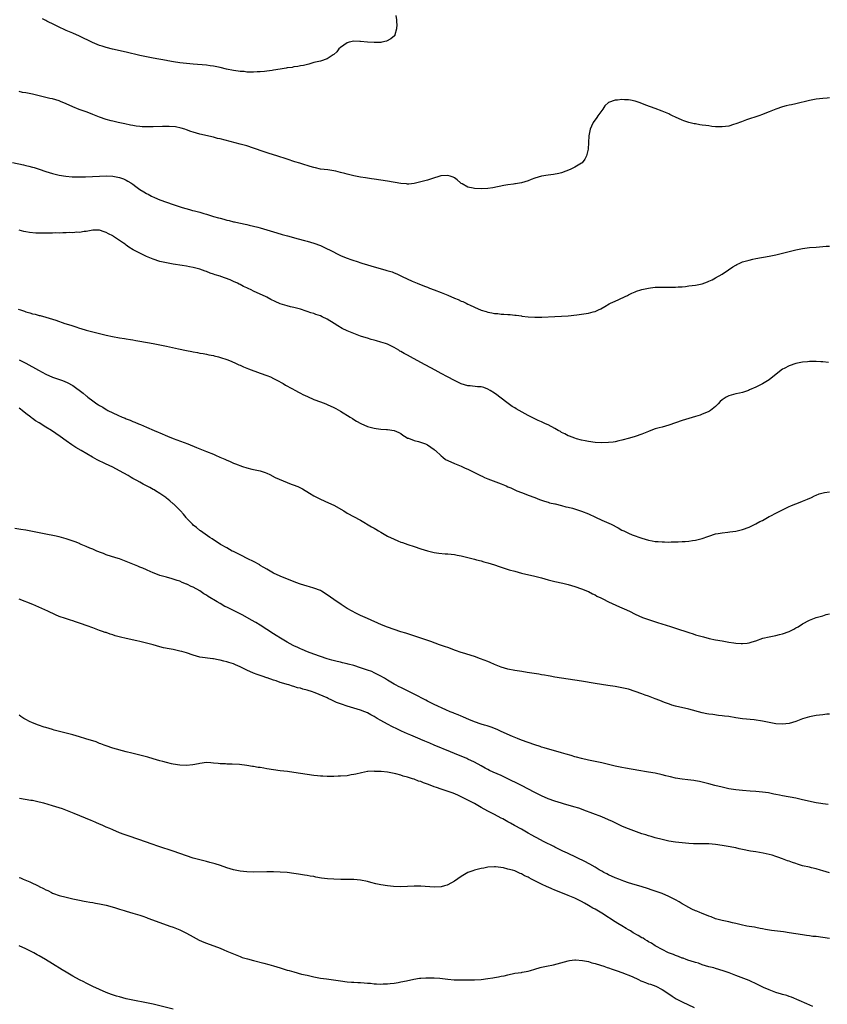
# Model space of a CAD drawing. Units: inches. Extents: x 2553000 to 2556000, y 1509000 to 1512000.
# Drawn here: x 2553251 to 2553492, y 1509306 to 1509600 of the extents above; entities that cross this region are included whole.
import ezdxf

# ---------------------------------------------------------------- set-up
doc = ezdxf.new("R2010")
doc.units = ezdxf.units.IN
doc.header["$MEASUREMENT"] = 0
doc.layers.add('LD25531509_10ft', color=141, linetype='Continuous')

msp = doc.modelspace()

# ---------------------------------------------------------------- linework, layer by layer
at = {"layer": 'LD25531509_10ft'}
for points, elevation in [([(2553363.52, 1509601), (2553363.68, 1509599.68), (2553363.74, 1509599), (2553363.77, 1509598.23), (2553363.75, 1509597), (2553363.2, 1509595.2), (2553363.16, 1509595), (2553363.09, 1509594.91), (2553362.04, 1509593.96), (2553360.73, 1509593.27), (2553359.35, 1509593), (2553359, 1509592.95), (2553357, 1509592.91), (2553355, 1509593), (2553353, 1509593.22), (2553352.78, 1509593.22), (2553351, 1509593.31), (2553349.53, 1509593), (2553349, 1509592.85), (2553347, 1509591.42), (2553346.52, 1509591), (2553345.84, 1509590.16), (2553345, 1509589.33), (2553344.81, 1509589.19), (2553343, 1509588), (2553341, 1509587.37), (2553339, 1509586.88), (2553337.54, 1509586.46), (2553335.95, 1509586.05), (2553335, 1509585.89), (2553334.27, 1509585.73), (2553333, 1509585.59), (2553332.52, 1509585.48), (2553331, 1509585.29), (2553330.77, 1509585.23), (2553328.95, 1509584.95), (2553327, 1509584.6), (2553326.55, 1509584.55), (2553325, 1509584.31), (2553324.26, 1509584.26), (2553323, 1509584.1), (2553322.1, 1509584.1), (2553321, 1509584.02), (2553320.08, 1509584.08), (2553319, 1509584.08), (2553318.19, 1509584.19), (2553317, 1509584.26), (2553316.38, 1509584.38), (2553315, 1509584.54), (2553312.96, 1509584.96), (2553311, 1509585.44), (2553309, 1509585.85), (2553308.02, 1509585.98), (2553307, 1509586.1), (2553303, 1509586.43), (2553301, 1509586.62), (2553299, 1509586.86), (2553297.13, 1509587.13), (2553295.41, 1509587.41), (2553295, 1509587.49), (2553291, 1509588.19), (2553289, 1509588.58), (2553287, 1509589.01), (2553283, 1509589.98), (2553278.92, 1509590.92), (2553277, 1509591.41), (2553275.78, 1509591.78), (2553275, 1509592.05), (2553274.31, 1509592.31), (2553272.9, 1509592.9), (2553269, 1509594.76), (2553267, 1509595.65), (2553266.05, 1509596.05), (2553265, 1509596.53), (2553264.67, 1509596.67), (2553263, 1509597.48), (2553261.95, 1509597.95), (2553261, 1509598.48), (2553259.9, 1509599), (2553259.3, 1509599.3), (2553259, 1509599.49), (2553257.98, 1509599.98)], 9470), ([(2553493, 1509576.36), (2553492.32, 1509576.32), (2553491, 1509576.21), (2553489, 1509575.93), (2553487, 1509575.53), (2553483, 1509574.56), (2553481.69, 1509574.31), (2553481, 1509574.14), (2553480.04, 1509573.96), (2553479, 1509573.7), (2553477, 1509573.03), (2553475, 1509572.18), (2553473.68, 1509571.68), (2553473, 1509571.39), (2553471.95, 1509571), (2553468.24, 1509569.76), (2553466.76, 1509569.24), (2553465, 1509568.57), (2553464.36, 1509568.36), (2553463, 1509567.94), (2553461, 1509567.67), (2553459, 1509567.75), (2553457.85, 1509567.85), (2553457, 1509567.99), (2553456.07, 1509568.07), (2553455, 1509568.25), (2553454.33, 1509568.33), (2553453, 1509568.56), (2553452.64, 1509568.64), (2553451, 1509569.01), (2553449.51, 1509569.51), (2553449, 1509569.72), (2553447, 1509570.6), (2553446.1, 1509571), (2553445.38, 1509571.38), (2553445, 1509571.55), (2553444, 1509572), (2553443, 1509572.41), (2553441, 1509573.17), (2553438.2, 1509574.2), (2553437, 1509574.7), (2553436.16, 1509575), (2553435.28, 1509575.28), (2553435, 1509575.4), (2553433.63, 1509575.63), (2553433, 1509575.81), (2553431.83, 1509575.82), (2553431, 1509575.87), (2553429.72, 1509575.72), (2553429, 1509575.68), (2553427, 1509575.01), (2553425.97, 1509574.03), (2553425.34, 1509573), (2553425, 1509572.63), (2553423.86, 1509571), (2553423.53, 1509570.47), (2553423, 1509569.8), (2553422.68, 1509569.31), (2553422.45, 1509569), (2553421.93, 1509567.93), (2553421.52, 1509567), (2553421.13, 1509565), (2553420.91, 1509561), (2553420.45, 1509559), (2553419.93, 1509558.07), (2553419.16, 1509557), (2553419, 1509556.87), (2553417, 1509555.7), (2553415.54, 1509555), (2553413, 1509554.02), (2553412.23, 1509553.77), (2553410.56, 1509553.44), (2553409, 1509553.31), (2553407, 1509552.99), (2553405, 1509552.38), (2553403.96, 1509551.96), (2553403, 1509551.62), (2553401, 1509551.01), (2553399.27, 1509550.73), (2553399, 1509550.66), (2553398.6, 1509550.6), (2553397, 1509550.4), (2553395.78, 1509550.22), (2553392.47, 1509549.53), (2553391, 1509549.29), (2553389, 1509549.18), (2553387, 1509549.28), (2553386.64, 1509549.36), (2553385, 1509549.67), (2553383.36, 1509550.64), (2553383, 1509550.83), (2553382.91, 1509550.91), (2553382.83, 1509551), (2553381.83, 1509551.83), (2553381, 1509552.43), (2553380.63, 1509552.63), (2553379.69, 1509553), (2553379, 1509553.21), (2553376.94, 1509553.06), (2553374.17, 1509552.17), (2553373, 1509551.81), (2553371, 1509551.25), (2553369, 1509550.77), (2553367.41, 1509550.59), (2553367, 1509550.61), (2553366.67, 1509550.67), (2553365, 1509550.77), (2553361, 1509551.45), (2553357, 1509552.07), (2553356.21, 1509552.21), (2553355, 1509552.37), (2553354.47, 1509552.47), (2553353, 1509552.68), (2553351, 1509553.07), (2553349, 1509553.55), (2553348.23, 1509553.77), (2553347, 1509554.06), (2553345.56, 1509554.44), (2553343.17, 1509554.83), (2553341, 1509555.11), (2553339.47, 1509555.47), (2553339, 1509555.53), (2553337.91, 1509555.91), (2553337, 1509556.13), (2553336.35, 1509556.35), (2553334.81, 1509556.81), (2553333.3, 1509557.3), (2553331, 1509558.02), (2553327.99, 1509559), (2553325.72, 1509559.72), (2553324.22, 1509560.22), (2553321, 1509561.35), (2553319, 1509561.99), (2553317, 1509562.55), (2553311, 1509564.11), (2553310.27, 1509564.27), (2553309, 1509564.59), (2553305, 1509565.5), (2553303, 1509566.07), (2553302.3, 1509566.3), (2553301, 1509566.81), (2553300.48, 1509567), (2553299.35, 1509567.35), (2553297.68, 1509567.68), (2553295.83, 1509567.83), (2553293.84, 1509567.84), (2553291, 1509567.74), (2553289, 1509567.71), (2553287.76, 1509567.76), (2553287, 1509567.81), (2553285.93, 1509567.93), (2553285, 1509568.08), (2553284.22, 1509568.22), (2553282.56, 1509568.56), (2553280.6, 1509569), (2553279, 1509569.38), (2553278.47, 1509569.53), (2553277, 1509569.92), (2553275, 1509570.6), (2553273, 1509571.38), (2553271.85, 1509571.85), (2553271, 1509572.16), (2553270.4, 1509572.4), (2553268.91, 1509572.91), (2553267, 1509573.66), (2553265, 1509574.57), (2553263.31, 1509575.31), (2553263, 1509575.43), (2553261, 1509576.05), (2553260.19, 1509576.19), (2553259, 1509576.48), (2553258.54, 1509576.54), (2553255, 1509577.43), (2553253, 1509577.85), (2553251.99, 1509578.01), (2553251, 1509578.22)], 9480), ([(2553249, 1509557.08), (2553252.34, 1509556.34), (2553253, 1509556.2), (2553253.94, 1509555.94), (2553255, 1509555.7), (2553255.52, 1509555.52), (2553257, 1509555.09), (2553259, 1509554.41), (2553261, 1509553.81), (2553263, 1509553.31), (2553264.96, 1509552.96), (2553266.81, 1509552.81), (2553268.78, 1509552.78), (2553269, 1509552.8), (2553270.81, 1509552.81), (2553272.89, 1509552.89), (2553274.98, 1509553.02), (2553277, 1509553.09), (2553279, 1509552.97), (2553281, 1509552.56), (2553282.14, 1509552.14), (2553283, 1509551.78), (2553283.51, 1509551.51), (2553284.34, 1509551), (2553285, 1509550.54), (2553285.89, 1509549.89), (2553287, 1509549.02), (2553288.27, 1509548.27), (2553289, 1509547.78), (2553289.55, 1509547.55), (2553290.56, 1509547), (2553291.42, 1509546.58), (2553293, 1509545.92), (2553295, 1509545.16), (2553297, 1509544.48), (2553299.64, 1509543.64), (2553301.85, 1509543), (2553302.76, 1509542.76), (2553303.36, 1509542.64), (2553305, 1509542.22), (2553306.13, 1509541.87), (2553307, 1509541.62), (2553309, 1509540.94), (2553310.56, 1509540.56), (2553311, 1509540.39), (2553312.16, 1509540.16), (2553313, 1509539.88), (2553313.75, 1509539.75), (2553315, 1509539.38), (2553315.32, 1509539.32), (2553316.63, 1509539), (2553319, 1509538.53), (2553319.65, 1509538.35), (2553321, 1509538.07), (2553322.28, 1509537.72), (2553323, 1509537.56), (2553324.97, 1509536.97), (2553328.01, 1509536.01), (2553329.55, 1509535.55), (2553331.12, 1509535.12), (2553334.3, 1509534.3), (2553336.24, 1509533.76), (2553337, 1509533.56), (2553338.97, 1509532.97), (2553341, 1509532.22), (2553341.84, 1509531.84), (2553343, 1509531.31), (2553343.65, 1509531), (2553347, 1509529.31), (2553348.63, 1509528.63), (2553349, 1509528.45), (2553350.11, 1509528.11), (2553351, 1509527.77), (2553351.61, 1509527.61), (2553353.39, 1509527), (2553355, 1509526.49), (2553357, 1509525.88), (2553360.2, 1509525), (2553360.84, 1509524.84), (2553362.36, 1509524.36), (2553363, 1509524.11), (2553363.78, 1509523.78), (2553365.41, 1509523), (2553368.35, 1509521.65), (2553369.84, 1509521), (2553372.09, 1509520.09), (2553373, 1509519.77), (2553373.54, 1509519.54), (2553375, 1509519.03), (2553377, 1509518.24), (2553379, 1509517.42), (2553381, 1509516.56), (2553382.1, 1509516.1), (2553383, 1509515.68), (2553383.51, 1509515.51), (2553384.46, 1509515), (2553385, 1509514.76), (2553385.5, 1509514.5), (2553387, 1509513.84), (2553389, 1509512.92), (2553390.53, 1509512.53), (2553391, 1509512.32), (2553392.18, 1509512.18), (2553393, 1509511.92), (2553393.94, 1509511.94), (2553395, 1509511.71), (2553395.77, 1509511.77), (2553397, 1509511.62), (2553397.63, 1509511.63), (2553399, 1509511.49), (2553399.41, 1509511.41), (2553401, 1509511.23), (2553401.18, 1509511.18), (2553403, 1509510.98), (2553405, 1509510.84), (2553407.15, 1509510.85), (2553411, 1509511.05), (2553413, 1509511.11), (2553415, 1509511.26), (2553417.6, 1509511.6), (2553421, 1509512.08), (2553422.46, 1509512.46), (2553423, 1509512.58), (2553424.05, 1509513), (2553424.68, 1509513.32), (2553425.92, 1509514.08), (2553427.19, 1509514.81), (2553427.64, 1509515), (2553429, 1509515.66), (2553430.15, 1509516.15), (2553432, 1509517), (2553432.67, 1509517.33), (2553433, 1509517.48), (2553434, 1509518), (2553435, 1509518.41), (2553435.41, 1509518.59), (2553436.64, 1509519), (2553437, 1509519.11), (2553439, 1509519.53), (2553439.59, 1509519.59), (2553441, 1509519.77), (2553443, 1509519.83), (2553445, 1509519.8), (2553447, 1509519.83), (2553447.87, 1509519.87), (2553449, 1509519.96), (2553450.06, 1509520.06), (2553451, 1509520.17), (2553453, 1509520.44), (2553455, 1509520.86), (2553456.6, 1509521.4), (2553457, 1509521.58), (2553457.96, 1509522.04), (2553459, 1509522.59), (2553461, 1509523.75), (2553462.88, 1509525), (2553464.11, 1509525.89), (2553465, 1509526.43), (2553465.37, 1509526.63), (2553466.23, 1509527), (2553467, 1509527.36), (2553467.48, 1509527.48), (2553469, 1509527.93), (2553470.15, 1509528.15), (2553471, 1509528.34), (2553475, 1509529.09), (2553477, 1509529.5), (2553479, 1509529.94), (2553481, 1509530.45), (2553483.01, 1509530.99), (2553485, 1509531.38), (2553487, 1509531.63), (2553489, 1509531.79), (2553491, 1509531.93), (2553492.03, 1509532.03), (2553493, 1509532.08)], 9490), ([(2553492.73, 1509497.27), (2553491, 1509497.53), (2553490.45, 1509497.55), (2553489, 1509497.65), (2553488.38, 1509497.62), (2553487, 1509497.62), (2553486.46, 1509497.54), (2553485, 1509497.42), (2553483, 1509497), (2553481, 1509496.31), (2553479.53, 1509495.53), (2553479, 1509495.28), (2553478.58, 1509495), (2553477, 1509493.73), (2553476.05, 1509493), (2553475, 1509492.11), (2553473, 1509490.92), (2553471, 1509489.98), (2553469.11, 1509489.11), (2553468.84, 1509489), (2553467, 1509488.34), (2553466.19, 1509488.19), (2553465, 1509487.91), (2553463, 1509487.39), (2553462.21, 1509487), (2553461, 1509486.17), (2553460.37, 1509485.63), (2553459.79, 1509485), (2553459, 1509484.2), (2553457.48, 1509483), (2553457.19, 1509482.81), (2553457, 1509482.72), (2553455.83, 1509482.17), (2553455, 1509481.84), (2553454.38, 1509481.62), (2553453, 1509481.18), (2553451, 1509480.61), (2553449, 1509479.97), (2553447, 1509479.27), (2553445, 1509478.62), (2553443, 1509478.05), (2553442.16, 1509477.84), (2553441, 1509477.46), (2553440.64, 1509477.36), (2553439, 1509476.75), (2553437, 1509475.96), (2553435, 1509475.24), (2553433.29, 1509474.71), (2553431, 1509474.11), (2553430.11, 1509473.89), (2553429, 1509473.66), (2553428.44, 1509473.56), (2553427, 1509473.38), (2553425, 1509473.33), (2553423, 1509473.47), (2553421, 1509473.75), (2553420.09, 1509473.91), (2553419, 1509474.14), (2553417.45, 1509474.55), (2553417, 1509474.7), (2553415.35, 1509475.35), (2553415, 1509475.46), (2553414, 1509476), (2553413, 1509476.44), (2553412.66, 1509476.66), (2553412, 1509477), (2553411, 1509477.57), (2553409, 1509478.67), (2553408.24, 1509479), (2553407, 1509479.59), (2553406.01, 1509480.01), (2553405, 1509480.47), (2553403, 1509481.47), (2553400.33, 1509483), (2553399.45, 1509483.45), (2553399, 1509483.74), (2553398.2, 1509484.2), (2553397.05, 1509485.05), (2553394.61, 1509487), (2553393.64, 1509487.64), (2553393, 1509488.13), (2553391.68, 1509489), (2553391, 1509489.39), (2553389.81, 1509489.81), (2553389, 1509490.01), (2553387.93, 1509490.07), (2553385.7, 1509490.3), (2553385, 1509490.34), (2553383, 1509490.95), (2553381, 1509491.99), (2553378.98, 1509493), (2553377, 1509494.01), (2553375.24, 1509495), (2553371, 1509497.27), (2553367.9, 1509499), (2553367, 1509499.47), (2553365.98, 1509499.98), (2553365, 1509500.59), (2553364.74, 1509500.74), (2553364.37, 1509501), (2553363, 1509501.77), (2553361, 1509502.78), (2553360.39, 1509503), (2553359, 1509503.43), (2553357.74, 1509503.74), (2553357, 1509503.96), (2553356.17, 1509504.17), (2553355, 1509504.54), (2553354.64, 1509504.64), (2553353, 1509505.2), (2553351, 1509505.93), (2553349, 1509506.77), (2553347.49, 1509507.49), (2553346.22, 1509508.22), (2553345.06, 1509509), (2553343, 1509510.25), (2553341.51, 1509511), (2553341, 1509511.22), (2553339.65, 1509511.65), (2553339, 1509511.92), (2553338.15, 1509512.15), (2553337, 1509512.59), (2553336.68, 1509512.68), (2553335, 1509513.22), (2553333, 1509513.75), (2553332.02, 1509513.98), (2553331, 1509514.26), (2553329, 1509514.87), (2553327.5, 1509515.5), (2553326.16, 1509516.16), (2553325, 1509516.79), (2553324.58, 1509517), (2553323, 1509517.68), (2553321, 1509518.61), (2553320.32, 1509519), (2553319.41, 1509519.41), (2553319, 1509519.62), (2553318.03, 1509520.03), (2553317, 1509520.62), (2553316.72, 1509520.72), (2553316.21, 1509521), (2553315, 1509521.52), (2553314.03, 1509521.97), (2553311.26, 1509523), (2553311, 1509523.09), (2553309.5, 1509523.5), (2553309, 1509523.71), (2553308.03, 1509524.03), (2553307, 1509524.46), (2553306.6, 1509524.6), (2553305, 1509525.19), (2553303, 1509525.71), (2553301.9, 1509525.9), (2553301, 1509526.09), (2553299.69, 1509526.31), (2553297, 1509526.71), (2553295, 1509527.04), (2553293, 1509527.5), (2553291, 1509528.16), (2553289, 1509528.99), (2553287, 1509529.98), (2553285.02, 1509531.02), (2553283.75, 1509531.75), (2553283, 1509532.4), (2553282.62, 1509532.62), (2553282.19, 1509533), (2553281, 1509533.75), (2553279.21, 1509535), (2553279, 1509535.11), (2553277.71, 1509535.71), (2553277, 1509536.18), (2553276.36, 1509536.36), (2553275, 1509536.88), (2553273, 1509536.89), (2553271, 1509536.45), (2553270.42, 1509536.42), (2553269, 1509536.13), (2553268.22, 1509536.22), (2553267, 1509536.09), (2553266.17, 1509536.17), (2553265, 1509536.05), (2553264.08, 1509536.08), (2553263, 1509535.98), (2553262, 1509536), (2553261, 1509535.96), (2553259, 1509535.98), (2553257.94, 1509535.94), (2553257, 1509535.99), (2553255.97, 1509535.97), (2553254.13, 1509536.13), (2553253, 1509536.34), (2553252.45, 1509536.45), (2553251, 1509536.82)], 9500), ([(2553250.75, 1509513.25), (2553251.39, 1509513), (2553252.62, 1509512.62), (2553253, 1509512.45), (2553254.17, 1509512.17), (2553255, 1509511.9), (2553255.74, 1509511.74), (2553257, 1509511.4), (2553257.32, 1509511.32), (2553259, 1509510.85), (2553261, 1509510.24), (2553261.94, 1509509.94), (2553264.64, 1509509), (2553266.43, 1509508.43), (2553267, 1509508.22), (2553267.94, 1509507.94), (2553269, 1509507.54), (2553269.43, 1509507.43), (2553271, 1509506.94), (2553277, 1509505.52), (2553278.87, 1509505.13), (2553281, 1509504.73), (2553282.5, 1509504.5), (2553283, 1509504.39), (2553284.21, 1509504.21), (2553285, 1509504.05), (2553285.9, 1509503.9), (2553287, 1509503.68), (2553291, 1509503), (2553293, 1509502.62), (2553295, 1509502.21), (2553298.57, 1509501.43), (2553301, 1509500.91), (2553302.61, 1509500.61), (2553303, 1509500.51), (2553304.29, 1509500.29), (2553305, 1509500.13), (2553305.96, 1509499.96), (2553307, 1509499.77), (2553307.62, 1509499.62), (2553309, 1509499.38), (2553309.28, 1509499.28), (2553310.58, 1509499), (2553311.14, 1509498.86), (2553313, 1509498.21), (2553314.32, 1509497.68), (2553315.84, 1509497), (2553316.62, 1509496.62), (2553317, 1509496.49), (2553318.02, 1509496.02), (2553319, 1509495.67), (2553319.47, 1509495.47), (2553323, 1509494.12), (2553325, 1509493.42), (2553326.06, 1509493), (2553327, 1509492.56), (2553328, 1509492), (2553329.86, 1509491), (2553330.57, 1509490.57), (2553332.4, 1509489.6), (2553333.5, 1509489), (2553334.46, 1509488.46), (2553335, 1509488.2), (2553335.77, 1509487.77), (2553337.13, 1509487.13), (2553339, 1509486.28), (2553341, 1509485.54), (2553342.55, 1509485), (2553343, 1509484.82), (2553345, 1509483.89), (2553345.56, 1509483.56), (2553347, 1509482.77), (2553349.87, 1509481), (2553350.56, 1509480.56), (2553351, 1509480.31), (2553351.8, 1509479.8), (2553353.09, 1509479.09), (2553355, 1509478.22), (2553357, 1509477.68), (2553357.64, 1509477.64), (2553359, 1509477.43), (2553360.68, 1509477.32), (2553361, 1509477.34), (2553363, 1509477.05), (2553364.4, 1509476.4), (2553365, 1509476.07), (2553365.58, 1509475.58), (2553366.55, 1509475), (2553367, 1509474.76), (2553367.33, 1509474.67), (2553369, 1509473.97), (2553370.28, 1509473.72), (2553372.4, 1509473), (2553373, 1509472.74), (2553374, 1509472), (2553375, 1509471.32), (2553375.18, 1509471.18), (2553375.38, 1509471), (2553377, 1509469.4), (2553377.55, 1509469), (2553378.36, 1509468.36), (2553379, 1509468.02), (2553381, 1509467.13), (2553383, 1509466.36), (2553384.22, 1509465.78), (2553385, 1509465.43), (2553387, 1509464.44), (2553387.98, 1509463.98), (2553389, 1509463.48), (2553389.33, 1509463.33), (2553390.02, 1509463), (2553391, 1509462.58), (2553394.97, 1509461.03), (2553396.49, 1509460.49), (2553397, 1509460.21), (2553397.89, 1509459.89), (2553399, 1509459.29), (2553399.62, 1509459), (2553401, 1509458.45), (2553401.86, 1509458.14), (2553403, 1509457.69), (2553405, 1509456.96), (2553406.41, 1509456.41), (2553407, 1509456.22), (2553407.87, 1509455.87), (2553409, 1509455.59), (2553409.42, 1509455.42), (2553411, 1509455.11), (2553411.08, 1509455.08), (2553413, 1509454.64), (2553414.24, 1509454.24), (2553415, 1509454.11), (2553416.22, 1509453.78), (2553419, 1509452.91), (2553421, 1509452.14), (2553423.15, 1509451.15), (2553425, 1509450.21), (2553427.77, 1509449), (2553429.91, 1509447.91), (2553431, 1509447.28), (2553431.62, 1509447), (2553433, 1509446.32), (2553434.13, 1509445.87), (2553437, 1509444.85), (2553439, 1509444.25), (2553440.07, 1509444.07), (2553441, 1509443.89), (2553441.85, 1509443.85), (2553443, 1509443.73), (2553443.75, 1509443.75), (2553445, 1509443.7), (2553445.73, 1509443.73), (2553447, 1509443.73), (2553447.78, 1509443.78), (2553449, 1509443.81), (2553449.87, 1509443.87), (2553451, 1509443.93), (2553452.1, 1509444.1), (2553453, 1509444.21), (2553455, 1509444.75), (2553456.66, 1509445.34), (2553457, 1509445.49), (2553459, 1509446.13), (2553459.75, 1509446.25), (2553461, 1509446.48), (2553462.67, 1509446.67), (2553463.28, 1509446.72), (2553465, 1509446.97), (2553467, 1509447.45), (2553469, 1509448.18), (2553471, 1509449.1), (2553472.22, 1509449.78), (2553473, 1509450.16), (2553473.53, 1509450.47), (2553474.55, 1509451), (2553475, 1509451.27), (2553475.53, 1509451.54), (2553477, 1509452.35), (2553478.37, 1509453), (2553481, 1509454.33), (2553481.46, 1509454.54), (2553482.68, 1509455), (2553483, 1509455.15), (2553483.22, 1509455.22), (2553485, 1509455.89), (2553486.49, 1509456.48), (2553487.61, 1509457), (2553488.52, 1509457.48), (2553489, 1509457.65), (2553489.97, 1509458.04), (2553491.54, 1509458.46), (2553493, 1509458.72)], 9510), ([(2553251, 1509498.15), (2553253, 1509497.1), (2553256.75, 1509495), (2553259, 1509493.86), (2553260.97, 1509492.97), (2553262.42, 1509492.42), (2553263.93, 1509491.93), (2553265.37, 1509491.37), (2553267, 1509490.48), (2553270.16, 1509488.16), (2553271, 1509487.41), (2553271.25, 1509487.25), (2553271.53, 1509487), (2553273, 1509485.84), (2553274.18, 1509485), (2553274.68, 1509484.68), (2553275, 1509484.44), (2553275.96, 1509483.96), (2553277, 1509483.25), (2553277.18, 1509483.18), (2553277.5, 1509483), (2553280.43, 1509481.57), (2553281.75, 1509481), (2553282.67, 1509480.67), (2553283, 1509480.51), (2553284.11, 1509480.11), (2553285, 1509479.7), (2553285.51, 1509479.51), (2553286.66, 1509479), (2553286.91, 1509478.91), (2553287.24, 1509478.76), (2553289, 1509478.05), (2553291.29, 1509477), (2553292.51, 1509476.51), (2553293, 1509476.28), (2553295.32, 1509475.32), (2553297, 1509474.65), (2553301.36, 1509473), (2553303.96, 1509471.96), (2553305, 1509471.52), (2553307, 1509470.73), (2553309, 1509469.91), (2553309.65, 1509469.64), (2553310.98, 1509469), (2553312.4, 1509468.4), (2553313, 1509468.1), (2553313.8, 1509467.8), (2553315, 1509467.25), (2553315.62, 1509467), (2553317.75, 1509466.25), (2553319, 1509465.86), (2553320.5, 1509465.5), (2553322.98, 1509464.98), (2553324.51, 1509464.51), (2553325, 1509464.28), (2553325.88, 1509463.88), (2553327.51, 1509463), (2553332.25, 1509461), (2553332.8, 1509460.8), (2553334.23, 1509460.23), (2553335, 1509459.85), (2553335.59, 1509459.59), (2553337.69, 1509458.31), (2553339, 1509457.53), (2553340.02, 1509457), (2553341, 1509456.51), (2553343.43, 1509455.43), (2553345, 1509454.66), (2553347.95, 1509453), (2553349, 1509452.35), (2553353, 1509450.19), (2553356.27, 1509448.27), (2553357, 1509447.8), (2553357.51, 1509447.51), (2553358.33, 1509447), (2553359, 1509446.61), (2553361, 1509445.49), (2553363, 1509444.52), (2553364.08, 1509444.08), (2553365, 1509443.68), (2553365.51, 1509443.51), (2553367.06, 1509442.94), (2553369, 1509442.32), (2553371, 1509441.65), (2553373, 1509441.03), (2553375, 1509440.59), (2553376.39, 1509440.39), (2553378.19, 1509440.19), (2553379, 1509440.15), (2553380.02, 1509440.02), (2553381, 1509439.95), (2553381.79, 1509439.79), (2553383, 1509439.6), (2553383.46, 1509439.46), (2553385, 1509439.09), (2553387, 1509438.53), (2553387.6, 1509438.4), (2553389, 1509438.03), (2553389.8, 1509437.8), (2553391, 1509437.51), (2553393, 1509436.91), (2553394.38, 1509436.38), (2553395, 1509436.2), (2553395.88, 1509435.88), (2553397.4, 1509435.4), (2553399, 1509434.94), (2553401, 1509434.43), (2553405, 1509433.52), (2553407, 1509432.97), (2553409, 1509432.37), (2553411, 1509431.87), (2553413.36, 1509431.36), (2553414.98, 1509430.98), (2553417, 1509430.37), (2553419, 1509429.67), (2553420.7, 1509429), (2553421, 1509428.87), (2553422.22, 1509428.22), (2553423, 1509427.87), (2553423.55, 1509427.55), (2553424.73, 1509427), (2553425.28, 1509426.72), (2553427, 1509425.82), (2553430.32, 1509424.32), (2553431, 1509424.04), (2553431.7, 1509423.7), (2553433.25, 1509423), (2553435, 1509422.15), (2553437.19, 1509421.19), (2553439, 1509420.52), (2553440.12, 1509420.12), (2553441.63, 1509419.63), (2553445.52, 1509418.48), (2553447, 1509418.01), (2553451, 1509416.63), (2553452.26, 1509416.26), (2553453, 1509416.01), (2553453.82, 1509415.82), (2553455, 1509415.45), (2553455.38, 1509415.38), (2553457.08, 1509414.92), (2553459, 1509414.5), (2553461, 1509414.13), (2553461.98, 1509413.98), (2553463, 1509413.8), (2553464.42, 1509413.58), (2553465, 1509413.51), (2553466.6, 1509413.4), (2553467, 1509413.4), (2553468.47, 1509413.53), (2553469, 1509413.62), (2553469.91, 1509413.91), (2553471, 1509414.21), (2553473.07, 1509414.93), (2553475, 1509415.39), (2553477, 1509415.78), (2553478.08, 1509416.08), (2553479, 1509416.29), (2553481, 1509416.99), (2553482.37, 1509417.63), (2553483, 1509418.04), (2553483.63, 1509418.37), (2553485, 1509419.26), (2553487, 1509420.4), (2553489, 1509421.16), (2553491, 1509421.66), (2553492, 1509422), (2553493, 1509422.22)], 9520), ([(2553493, 1509392.32), (2553492.27, 1509392.27), (2553491, 1509392.1), (2553490.02, 1509392.02), (2553489, 1509391.88), (2553487, 1509391.5), (2553485, 1509390.86), (2553483, 1509390.09), (2553481, 1509389.49), (2553479, 1509389.25), (2553477, 1509389.39), (2553475, 1509389.75), (2553473, 1509390.17), (2553470.57, 1509390.57), (2553467.08, 1509390.92), (2553465, 1509391.21), (2553463, 1509391.53), (2553461.69, 1509391.69), (2553461, 1509391.8), (2553459.9, 1509391.9), (2553458.13, 1509392.13), (2553457, 1509392.3), (2553456.41, 1509392.42), (2553455, 1509392.71), (2553451, 1509393.75), (2553447, 1509394.68), (2553445.93, 1509395), (2553445.22, 1509395.22), (2553443.77, 1509395.77), (2553443, 1509396.08), (2553442.34, 1509396.34), (2553441, 1509396.9), (2553439, 1509397.66), (2553437.99, 1509397.99), (2553437, 1509398.38), (2553435, 1509399.09), (2553433, 1509399.7), (2553431, 1509400.17), (2553429, 1509400.54), (2553426.84, 1509400.84), (2553424.91, 1509401.09), (2553423, 1509401.39), (2553419, 1509402.15), (2553417, 1509402.47), (2553413, 1509403.02), (2553411, 1509403.34), (2553409.61, 1509403.61), (2553409, 1509403.7), (2553407.92, 1509403.92), (2553407, 1509404.07), (2553406.21, 1509404.21), (2553402.76, 1509404.76), (2553401.1, 1509405), (2553399, 1509405.33), (2553397, 1509405.74), (2553395, 1509406.34), (2553393, 1509407.12), (2553391.7, 1509407.7), (2553391, 1509407.98), (2553388.83, 1509408.83), (2553387, 1509409.46), (2553383.43, 1509410.57), (2553383, 1509410.72), (2553381.32, 1509411.32), (2553381, 1509411.42), (2553379.86, 1509411.86), (2553379, 1509412.15), (2553378.38, 1509412.38), (2553376.54, 1509413), (2553373.94, 1509413.94), (2553369.48, 1509415.48), (2553367.97, 1509415.97), (2553366.45, 1509416.45), (2553365, 1509416.87), (2553363, 1509417.54), (2553361, 1509418.27), (2553359.22, 1509419), (2553355, 1509420.85), (2553353, 1509421.77), (2553351.51, 1509422.49), (2553350.51, 1509423), (2553349, 1509423.85), (2553347.13, 1509425), (2553345, 1509426.49), (2553343, 1509427.94), (2553341.31, 1509429), (2553341, 1509429.18), (2553339, 1509429.95), (2553337.68, 1509430.32), (2553337, 1509430.48), (2553335.06, 1509431.06), (2553333.63, 1509431.62), (2553329, 1509433.53), (2553327, 1509434.44), (2553325.93, 1509435), (2553325, 1509435.54), (2553324.12, 1509436.12), (2553323, 1509436.73), (2553322.84, 1509436.84), (2553321, 1509437.88), (2553319.29, 1509438.71), (2553318.91, 1509438.91), (2553317.58, 1509439.58), (2553317, 1509439.82), (2553316.22, 1509440.22), (2553315, 1509440.82), (2553314.65, 1509441), (2553313, 1509441.96), (2553311.1, 1509443), (2553309.84, 1509443.84), (2553309, 1509444.33), (2553308.62, 1509444.62), (2553307.97, 1509445), (2553305.12, 1509447), (2553305, 1509447.09), (2553304, 1509448), (2553303, 1509448.76), (2553302.74, 1509449), (2553301, 1509450.82), (2553300.85, 1509451), (2553300.06, 1509452.06), (2553299.16, 1509453), (2553297.18, 1509455), (2553297, 1509455.14), (2553296.04, 1509456.04), (2553295, 1509456.83), (2553294.82, 1509457), (2553293, 1509458.22), (2553291.76, 1509459), (2553291.28, 1509459.28), (2553291, 1509459.38), (2553289.99, 1509459.99), (2553289, 1509460.44), (2553288.65, 1509460.65), (2553288, 1509461), (2553287, 1509461.56), (2553286.11, 1509462.11), (2553285, 1509462.68), (2553284.43, 1509463), (2553283.58, 1509463.58), (2553281, 1509465), (2553279, 1509466.04), (2553276.83, 1509467), (2553274.28, 1509468.28), (2553272.91, 1509469), (2553269.54, 1509471), (2553267.96, 1509471.96), (2553266.74, 1509472.74), (2553265, 1509473.93), (2553263.22, 1509475.22), (2553260.63, 1509477), (2553259, 1509477.99), (2553257, 1509479.28), (2553255.91, 1509479.91), (2553255, 1509480.61), (2553254.74, 1509480.74), (2553254.48, 1509481), (2553253, 1509482.11), (2553251.95, 1509483), (2553251.39, 1509483.39), (2553251, 1509483.69)], 9530), ([(2553492.66, 1509365.34), (2553491, 1509365.47), (2553490.44, 1509365.55), (2553489, 1509365.82), (2553485, 1509366.73), (2553483, 1509367.14), (2553479, 1509367.86), (2553478.06, 1509368.06), (2553477, 1509368.28), (2553476.43, 1509368.42), (2553474.76, 1509368.76), (2553473, 1509369), (2553471, 1509369.18), (2553469.28, 1509369.28), (2553467, 1509369.44), (2553465, 1509369.66), (2553463, 1509369.99), (2553461, 1509370.44), (2553458.77, 1509371), (2553457, 1509371.47), (2553455, 1509371.97), (2553454.15, 1509372.15), (2553453, 1509372.38), (2553452.47, 1509372.47), (2553450.7, 1509372.7), (2553449, 1509372.86), (2553447, 1509373.16), (2553445.52, 1509373.52), (2553445, 1509373.62), (2553444.17, 1509373.83), (2553443, 1509374.15), (2553441, 1509374.61), (2553439, 1509374.96), (2553435.5, 1509375.5), (2553435, 1509375.6), (2553433.81, 1509375.81), (2553432.14, 1509376.14), (2553431, 1509376.34), (2553429, 1509376.74), (2553425, 1509377.69), (2553423, 1509378.14), (2553421.58, 1509378.42), (2553421, 1509378.56), (2553419, 1509379), (2553417.46, 1509379.46), (2553417, 1509379.57), (2553415.91, 1509379.91), (2553414.36, 1509380.36), (2553413, 1509380.77), (2553407.78, 1509382.22), (2553407, 1509382.46), (2553406.6, 1509382.6), (2553405, 1509383.08), (2553403, 1509383.77), (2553401, 1509384.53), (2553399.86, 1509385), (2553398.39, 1509385.61), (2553395, 1509387.11), (2553393.74, 1509387.74), (2553393, 1509388.02), (2553392.31, 1509388.31), (2553390.78, 1509388.78), (2553389.96, 1509389), (2553389, 1509389.3), (2553387, 1509390), (2553385.32, 1509390.68), (2553384.58, 1509391), (2553383.51, 1509391.51), (2553383, 1509391.69), (2553382.1, 1509392.1), (2553381, 1509392.49), (2553380.65, 1509392.65), (2553379.71, 1509393), (2553378.46, 1509393.54), (2553375, 1509395.13), (2553373.79, 1509395.79), (2553373, 1509396.17), (2553372.48, 1509396.48), (2553369, 1509398.29), (2553367, 1509399.25), (2553365.8, 1509399.8), (2553365, 1509400.21), (2553364.45, 1509400.45), (2553363.37, 1509401), (2553363, 1509401.2), (2553362.46, 1509401.54), (2553361, 1509402.41), (2553360.1, 1509403), (2553359, 1509403.64), (2553357, 1509404.66), (2553356.29, 1509405), (2553355, 1509405.46), (2553353, 1509406.14), (2553351, 1509406.77), (2553349.22, 1509407.22), (2553349, 1509407.29), (2553347.59, 1509407.59), (2553347, 1509407.76), (2553345.98, 1509407.98), (2553344.41, 1509408.41), (2553343, 1509408.8), (2553341, 1509409.46), (2553339, 1509410.19), (2553337.08, 1509410.92), (2553335.57, 1509411.57), (2553335, 1509411.78), (2553334.2, 1509412.2), (2553333, 1509412.73), (2553332.83, 1509412.83), (2553331, 1509413.83), (2553329.06, 1509414.94), (2553327.79, 1509415.79), (2553327, 1509416.27), (2553325, 1509417.61), (2553323, 1509418.88), (2553321.67, 1509419.67), (2553320.4, 1509420.4), (2553317.85, 1509421.85), (2553317, 1509422.29), (2553315, 1509423.28), (2553313.81, 1509423.81), (2553313, 1509424.24), (2553312.45, 1509424.45), (2553311, 1509425.29), (2553310.17, 1509425.83), (2553307.45, 1509427.45), (2553307, 1509427.82), (2553306.19, 1509428.19), (2553304.92, 1509429.08), (2553303, 1509430.16), (2553302.39, 1509430.39), (2553301.27, 1509431), (2553301.08, 1509431.08), (2553301, 1509431.15), (2553299.65, 1509431.65), (2553299, 1509431.96), (2553298.23, 1509432.23), (2553296.71, 1509432.71), (2553295, 1509433.15), (2553293, 1509433.74), (2553291.81, 1509434.19), (2553291, 1509434.51), (2553289.28, 1509435.28), (2553289, 1509435.38), (2553287.9, 1509435.9), (2553287, 1509436.23), (2553286.48, 1509436.48), (2553284.93, 1509437.07), (2553283, 1509437.9), (2553281, 1509438.66), (2553279.84, 1509439), (2553277, 1509439.88), (2553276.22, 1509440.22), (2553275, 1509440.64), (2553274.77, 1509440.77), (2553274.18, 1509441), (2553273, 1509441.54), (2553272.11, 1509441.89), (2553271, 1509442.4), (2553269.54, 1509443), (2553269.17, 1509443.17), (2553269, 1509443.23), (2553267.76, 1509443.76), (2553266.28, 1509444.28), (2553265, 1509444.69), (2553263, 1509445.21), (2553261.55, 1509445.55), (2553259, 1509446.05), (2553257, 1509446.41), (2553253, 1509447.2), (2553251.46, 1509447.46), (2553249.7, 1509447.7)], 9540), ([(2553493, 1509344.84), (2553491, 1509345.48), (2553490.35, 1509345.65), (2553489, 1509346.07), (2553487.63, 1509346.37), (2553487, 1509346.55), (2553485, 1509347.02), (2553483.49, 1509347.49), (2553483, 1509347.63), (2553481.98, 1509347.98), (2553481, 1509348.35), (2553480.51, 1509348.51), (2553479, 1509349.09), (2553477.57, 1509349.57), (2553477, 1509349.79), (2553475.88, 1509350.12), (2553475, 1509350.35), (2553473.25, 1509350.75), (2553471, 1509351.15), (2553469.4, 1509351.4), (2553467, 1509351.85), (2553466.07, 1509352.07), (2553465, 1509352.3), (2553464.45, 1509352.45), (2553462.79, 1509352.79), (2553461, 1509353.09), (2553459, 1509353.35), (2553457, 1509353.53), (2553456.47, 1509353.53), (2553455, 1509353.58), (2553454.44, 1509353.56), (2553452.41, 1509353.59), (2553451, 1509353.65), (2553449, 1509353.81), (2553447, 1509354.05), (2553445, 1509354.38), (2553443, 1509354.82), (2553441, 1509355.35), (2553439.74, 1509355.74), (2553439, 1509355.93), (2553438.19, 1509356.19), (2553437, 1509356.55), (2553434.6, 1509357.4), (2553433, 1509358.03), (2553431.23, 1509358.77), (2553428.18, 1509360.19), (2553427, 1509360.75), (2553425, 1509361.61), (2553419.64, 1509363.64), (2553419, 1509363.85), (2553418.15, 1509364.15), (2553416.62, 1509364.62), (2553413.53, 1509365.53), (2553413, 1509365.67), (2553411, 1509366.27), (2553409, 1509366.99), (2553407, 1509367.87), (2553406.26, 1509368.26), (2553405, 1509368.88), (2553401.08, 1509370.92), (2553399.67, 1509371.67), (2553399, 1509371.95), (2553398.31, 1509372.31), (2553395, 1509373.94), (2553392.58, 1509375), (2553391.49, 1509375.49), (2553391, 1509375.75), (2553390.15, 1509376.15), (2553389, 1509376.8), (2553387, 1509377.9), (2553385, 1509378.86), (2553384.69, 1509379), (2553381, 1509380.48), (2553379.83, 1509381), (2553375, 1509383), (2553373.61, 1509383.61), (2553372.18, 1509384.18), (2553371, 1509384.71), (2553370.78, 1509384.78), (2553368.02, 1509385.98), (2553367, 1509386.39), (2553365.2, 1509387.2), (2553365, 1509387.31), (2553363.85, 1509387.85), (2553362.53, 1509388.53), (2553361, 1509389.3), (2553359, 1509390.36), (2553357.95, 1509391), (2553357.35, 1509391.35), (2553357, 1509391.53), (2553356.08, 1509392.08), (2553355, 1509392.64), (2553354.21, 1509393), (2553353, 1509393.5), (2553351, 1509394.11), (2553349, 1509394.67), (2553347.25, 1509395.25), (2553345.8, 1509395.8), (2553345, 1509396.2), (2553344.43, 1509396.43), (2553343.32, 1509397), (2553343, 1509397.15), (2553339.4, 1509398.6), (2553338.32, 1509399), (2553337.33, 1509399.33), (2553337, 1509399.45), (2553335.75, 1509399.75), (2553335, 1509400.03), (2553334.16, 1509400.16), (2553333, 1509400.58), (2553332.62, 1509400.62), (2553331.53, 1509401), (2553331, 1509401.16), (2553330.72, 1509401.28), (2553329, 1509401.76), (2553327.77, 1509402.23), (2553327, 1509402.44), (2553325.1, 1509403.1), (2553325, 1509403.15), (2553323.6, 1509403.6), (2553323, 1509403.84), (2553322.13, 1509404.13), (2553321, 1509404.52), (2553319, 1509405.4), (2553317, 1509406.38), (2553315.64, 1509407), (2553315, 1509407.26), (2553313.67, 1509407.67), (2553313, 1509407.91), (2553312.09, 1509408.09), (2553311, 1509408.42), (2553310.47, 1509408.47), (2553309, 1509408.8), (2553308.8, 1509408.8), (2553305, 1509409.3), (2553303, 1509409.85), (2553301, 1509410.55), (2553299.56, 1509411), (2553299, 1509411.14), (2553297, 1509411.56), (2553295.76, 1509411.76), (2553294.11, 1509412.11), (2553293, 1509412.38), (2553290.98, 1509413), (2553288.29, 1509413.71), (2553287, 1509414.01), (2553286.16, 1509414.16), (2553283, 1509414.83), (2553281.27, 1509415.27), (2553279.72, 1509415.72), (2553279, 1509415.98), (2553278.2, 1509416.2), (2553277, 1509416.63), (2553276.71, 1509416.71), (2553275.93, 1509417), (2553275, 1509417.31), (2553274.5, 1509417.5), (2553273, 1509418.02), (2553271.34, 1509418.66), (2553269.36, 1509419.36), (2553269, 1509419.5), (2553267.85, 1509419.85), (2553267, 1509420.14), (2553266.33, 1509420.33), (2553264.81, 1509420.81), (2553263, 1509421.46), (2553261.9, 1509421.9), (2553259.6, 1509423), (2553257.82, 1509423.82), (2553255.12, 1509425), (2553251, 1509426.63)], 9550), ([(2553493, 1509325.24), (2553491, 1509325.6), (2553489, 1509325.82), (2553488.09, 1509325.91), (2553487, 1509326.04), (2553486.18, 1509326.18), (2553485, 1509326.33), (2553481, 1509326.99), (2553479.25, 1509327.25), (2553477.45, 1509327.45), (2553475.66, 1509327.66), (2553473.95, 1509327.95), (2553473, 1509328.13), (2553472.3, 1509328.3), (2553471, 1509328.52), (2553470.63, 1509328.63), (2553469, 1509328.89), (2553468.37, 1509329), (2553466.62, 1509329.38), (2553465, 1509329.76), (2553464.04, 1509329.96), (2553463, 1509330.21), (2553461.49, 1509330.51), (2553461, 1509330.63), (2553459, 1509331.15), (2553457.71, 1509331.71), (2553457, 1509331.9), (2553456.27, 1509332.27), (2553455, 1509332.7), (2553454.8, 1509332.8), (2553454.27, 1509333), (2553453.42, 1509333.42), (2553453, 1509333.57), (2553451.93, 1509334.07), (2553451, 1509334.52), (2553450.13, 1509335), (2553449.43, 1509335.43), (2553449, 1509335.65), (2553448.17, 1509336.17), (2553447, 1509336.84), (2553445, 1509337.85), (2553443, 1509338.66), (2553441, 1509339.42), (2553439.81, 1509339.81), (2553439, 1509340.1), (2553436.77, 1509340.77), (2553435, 1509341.27), (2553433, 1509341.91), (2553431.58, 1509342.42), (2553430.06, 1509343), (2553429, 1509343.43), (2553427, 1509344.31), (2553426.55, 1509344.55), (2553425.62, 1509345), (2553425, 1509345.33), (2553424.2, 1509345.8), (2553423, 1509346.53), (2553421.43, 1509347.43), (2553421, 1509347.64), (2553420.12, 1509348.12), (2553414.77, 1509350.77), (2553413.4, 1509351.4), (2553411, 1509352.59), (2553410.74, 1509352.74), (2553407.85, 1509354.15), (2553405.43, 1509355.43), (2553405, 1509355.62), (2553404.14, 1509356.14), (2553403, 1509356.71), (2553402.49, 1509357), (2553401, 1509357.88), (2553398.97, 1509359), (2553397.75, 1509359.75), (2553397, 1509360.15), (2553396.46, 1509360.46), (2553395.41, 1509361), (2553395, 1509361.24), (2553393, 1509362.29), (2553391.55, 1509363), (2553391, 1509363.29), (2553389, 1509364.4), (2553387, 1509365.55), (2553385, 1509366.62), (2553383.39, 1509367.39), (2553383, 1509367.6), (2553382.04, 1509368.04), (2553380.65, 1509368.65), (2553379.73, 1509369), (2553377, 1509369.88), (2553375.63, 1509370.37), (2553375, 1509370.57), (2553373.24, 1509371.24), (2553373, 1509371.35), (2553371.76, 1509371.76), (2553371, 1509372.13), (2553370.3, 1509372.3), (2553369, 1509372.84), (2553368.86, 1509372.86), (2553368.47, 1509373), (2553367, 1509373.45), (2553365.74, 1509373.74), (2553365, 1509374.03), (2553363.53, 1509374.47), (2553361.03, 1509374.97), (2553359.12, 1509375.12), (2553359, 1509375.16), (2553357.19, 1509375.19), (2553357, 1509375.23), (2553355.1, 1509375.1), (2553355, 1509375.11), (2553353.21, 1509374.79), (2553351.6, 1509374.4), (2553351, 1509374.27), (2553350.13, 1509374.13), (2553349, 1509373.9), (2553347, 1509373.72), (2553346.29, 1509373.71), (2553345, 1509373.64), (2553344.34, 1509373.66), (2553343, 1509373.66), (2553341.75, 1509373.75), (2553341, 1509373.79), (2553340.14, 1509373.86), (2553339, 1509373.97), (2553337, 1509374.22), (2553333, 1509374.9), (2553331.13, 1509375.13), (2553329, 1509375.37), (2553327, 1509375.66), (2553325, 1509375.98), (2553324.11, 1509376.11), (2553323, 1509376.32), (2553322.39, 1509376.39), (2553321, 1509376.66), (2553320.69, 1509376.69), (2553319, 1509376.98), (2553316.78, 1509377.22), (2553314.67, 1509377.33), (2553313, 1509377.36), (2553312.6, 1509377.4), (2553311, 1509377.46), (2553310.44, 1509377.56), (2553309, 1509377.67), (2553308.25, 1509377.75), (2553307, 1509377.8), (2553305, 1509377.58), (2553304.54, 1509377.46), (2553302.87, 1509377.13), (2553301, 1509376.92), (2553298.97, 1509377.03), (2553297, 1509377.38), (2553296.55, 1509377.45), (2553295, 1509377.85), (2553293.91, 1509378.09), (2553293, 1509378.38), (2553291.06, 1509378.94), (2553289.46, 1509379.46), (2553289, 1509379.55), (2553287.87, 1509379.87), (2553287, 1509380.06), (2553286.24, 1509380.24), (2553284.61, 1509380.61), (2553283, 1509381), (2553279, 1509382.11), (2553277, 1509382.78), (2553276.44, 1509383), (2553275.43, 1509383.43), (2553275, 1509383.56), (2553273.98, 1509383.98), (2553270.92, 1509384.92), (2553269, 1509385.55), (2553267, 1509386.15), (2553265.47, 1509386.53), (2553263.07, 1509387.07), (2553261.5, 1509387.5), (2553261, 1509387.66), (2553259.95, 1509387.95), (2553259, 1509388.28), (2553258.44, 1509388.44), (2553256.75, 1509389), (2553255, 1509389.65), (2553254.06, 1509390.06), (2553253, 1509390.64), (2553252.39, 1509391), (2553251.55, 1509391.55), (2553251, 1509391.99)], 9560), ([(2553488.06, 1509305), (2553486.24, 1509305.76), (2553481.72, 1509307.72), (2553481, 1509307.98), (2553480.24, 1509308.24), (2553479, 1509308.56), (2553478.68, 1509308.68), (2553477, 1509309.12), (2553475, 1509309.89), (2553473.33, 1509310.67), (2553471.55, 1509311.55), (2553469, 1509312.69), (2553468.27, 1509313), (2553465, 1509314.24), (2553463.03, 1509315.03), (2553461.54, 1509315.54), (2553460.01, 1509316.01), (2553459, 1509316.3), (2553458.47, 1509316.47), (2553457, 1509316.85), (2553455, 1509317.44), (2553453.86, 1509317.86), (2553453, 1509318.09), (2553451.45, 1509318.55), (2553451, 1509318.73), (2553450.21, 1509319), (2553449.36, 1509319.36), (2553449, 1509319.44), (2553447.93, 1509319.93), (2553447, 1509320.21), (2553446.45, 1509320.45), (2553444.98, 1509321), (2553443, 1509322.01), (2553441.2, 1509323), (2553441, 1509323.12), (2553439.86, 1509323.86), (2553439, 1509324.32), (2553438.59, 1509324.59), (2553437.85, 1509325), (2553437.34, 1509325.34), (2553437, 1509325.5), (2553435.84, 1509326.16), (2553434.42, 1509327), (2553433.56, 1509327.56), (2553433, 1509327.84), (2553432.29, 1509328.29), (2553431, 1509329.01), (2553429.79, 1509329.79), (2553429, 1509330.23), (2553427.34, 1509331.34), (2553427, 1509331.54), (2553425, 1509332.83), (2553423, 1509334.02), (2553422.36, 1509334.36), (2553421, 1509335.16), (2553419.81, 1509335.81), (2553419, 1509336.28), (2553418.53, 1509336.53), (2553417, 1509337.3), (2553415, 1509338.13), (2553412.78, 1509339), (2553411, 1509339.75), (2553410.09, 1509340.09), (2553409, 1509340.58), (2553408.69, 1509340.69), (2553407, 1509341.52), (2553405.97, 1509341.97), (2553405, 1509342.51), (2553404.02, 1509343), (2553403.35, 1509343.35), (2553403, 1509343.59), (2553401.98, 1509343.98), (2553401, 1509344.62), (2553400.68, 1509344.68), (2553400.03, 1509345), (2553399, 1509345.43), (2553398.3, 1509345.7), (2553397, 1509345.99), (2553395.61, 1509346.39), (2553393.3, 1509346.7), (2553393, 1509346.72), (2553391, 1509346.54), (2553389.74, 1509346.26), (2553389, 1509346.13), (2553387, 1509345.66), (2553386.49, 1509345.51), (2553385, 1509344.97), (2553383, 1509343.8), (2553381, 1509342.37), (2553379, 1509341.27), (2553378.8, 1509341.2), (2553378.07, 1509341), (2553377, 1509340.73), (2553375, 1509340.64), (2553371, 1509340.88), (2553369, 1509340.87), (2553367, 1509340.78), (2553365, 1509340.74), (2553362.83, 1509340.83), (2553360.98, 1509340.98), (2553359, 1509341.26), (2553357.55, 1509341.55), (2553356.01, 1509341.99), (2553355, 1509342.25), (2553353, 1509342.72), (2553350.92, 1509342.92), (2553347.07, 1509342.93), (2553345, 1509342.98), (2553343.09, 1509343.09), (2553341.31, 1509343.31), (2553339.61, 1509343.61), (2553339, 1509343.74), (2553337.92, 1509343.92), (2553337, 1509344.1), (2553336.2, 1509344.2), (2553335, 1509344.41), (2553334.47, 1509344.47), (2553333, 1509344.72), (2553331, 1509344.97), (2553329, 1509345.11), (2553327, 1509345.17), (2553325, 1509345.19), (2553321, 1509345.11), (2553319, 1509345.17), (2553317, 1509345.39), (2553315, 1509345.8), (2553313, 1509346.42), (2553311.09, 1509347.09), (2553309.56, 1509347.56), (2553307.99, 1509347.99), (2553307, 1509348.22), (2553305, 1509348.72), (2553303, 1509349.29), (2553301, 1509349.94), (2553297, 1509351.34), (2553292.74, 1509352.74), (2553290.48, 1509353.52), (2553289, 1509354.06), (2553283.85, 1509355.85), (2553283, 1509356.13), (2553282.37, 1509356.37), (2553281, 1509356.87), (2553279, 1509357.7), (2553278.11, 1509358.11), (2553277, 1509358.55), (2553275.98, 1509359), (2553275.32, 1509359.32), (2553275, 1509359.44), (2553273.95, 1509359.95), (2553273, 1509360.34), (2553272.55, 1509360.55), (2553267.39, 1509362.61), (2553265.43, 1509363.43), (2553263.96, 1509363.96), (2553263, 1509364.27), (2553261, 1509364.89), (2553258.35, 1509365.65), (2553257, 1509366.01), (2553255, 1509366.44), (2553254.5, 1509366.5), (2553251.08, 1509367.08)], 9570), ([(2553251, 1509343.5), (2553251.36, 1509343.36), (2553252.16, 1509343), (2553254.18, 1509342.18), (2553256.87, 1509340.87), (2553257, 1509340.8), (2553258.25, 1509340.25), (2553259, 1509339.78), (2553259.58, 1509339.58), (2553260.66, 1509339), (2553261, 1509338.83), (2553261.28, 1509338.72), (2553263, 1509338.12), (2553265, 1509337.59), (2553267, 1509337.11), (2553269, 1509336.69), (2553270.41, 1509336.41), (2553271, 1509336.34), (2553272.12, 1509336.12), (2553273, 1509336.02), (2553273.84, 1509335.84), (2553275, 1509335.66), (2553275.52, 1509335.53), (2553277, 1509335.21), (2553279.49, 1509334.51), (2553281, 1509334.04), (2553282.36, 1509333.64), (2553283, 1509333.43), (2553285, 1509332.85), (2553286.39, 1509332.39), (2553287, 1509332.23), (2553287.9, 1509331.9), (2553289, 1509331.54), (2553289.39, 1509331.39), (2553293, 1509330.07), (2553296.04, 1509329), (2553297, 1509328.64), (2553299, 1509327.84), (2553299.58, 1509327.58), (2553301, 1509326.89), (2553303, 1509325.76), (2553304.81, 1509324.81), (2553306.18, 1509324.18), (2553307, 1509323.83), (2553311, 1509322.33), (2553312.16, 1509321.84), (2553313, 1509321.51), (2553315, 1509320.65), (2553317, 1509319.87), (2553317.64, 1509319.64), (2553319.16, 1509319.16), (2553321, 1509318.67), (2553324.09, 1509317.91), (2553325.53, 1509317.53), (2553327, 1509317.11), (2553329, 1509316.47), (2553330.13, 1509316.13), (2553331, 1509315.85), (2553331.67, 1509315.67), (2553333, 1509315.27), (2553335.34, 1509314.66), (2553337, 1509314.27), (2553339, 1509313.83), (2553341, 1509313.46), (2553342.82, 1509313.18), (2553347, 1509312.6), (2553349, 1509312.36), (2553350.27, 1509312.27), (2553351, 1509312.19), (2553352.15, 1509312.15), (2553353, 1509312.08), (2553354.04, 1509312.04), (2553355, 1509311.93), (2553355.89, 1509311.89), (2553357, 1509311.76), (2553357.75, 1509311.75), (2553359, 1509311.65), (2553359.7, 1509311.7), (2553361, 1509311.7), (2553361.83, 1509311.83), (2553363, 1509311.93), (2553364.17, 1509312.17), (2553365, 1509312.29), (2553366.65, 1509312.65), (2553368.9, 1509313.1), (2553370.62, 1509313.38), (2553371, 1509313.39), (2553372.48, 1509313.52), (2553373, 1509313.5), (2553374.46, 1509313.54), (2553375, 1509313.49), (2553376.6, 1509313.4), (2553379, 1509313.13), (2553380.95, 1509312.95), (2553382.89, 1509312.89), (2553387, 1509312.89), (2553389, 1509312.99), (2553391, 1509313.29), (2553392.46, 1509313.54), (2553393, 1509313.65), (2553394.21, 1509313.79), (2553395, 1509313.99), (2553395.86, 1509314.14), (2553397, 1509314.46), (2553399, 1509314.92), (2553401, 1509315.16), (2553401.21, 1509315.21), (2553403, 1509315.48), (2553403.74, 1509315.74), (2553405, 1509316.06), (2553406.58, 1509316.58), (2553407, 1509316.68), (2553408.51, 1509317), (2553410.62, 1509317.38), (2553415, 1509318.6), (2553415.33, 1509318.67), (2553417, 1509318.86), (2553417.13, 1509318.87), (2553419.28, 1509318.72), (2553421, 1509318.37), (2553422.01, 1509318.01), (2553423, 1509317.83), (2553424.67, 1509317.33), (2553425.58, 1509317), (2553426.6, 1509316.6), (2553427, 1509316.52), (2553428.07, 1509316.07), (2553429, 1509315.82), (2553429.58, 1509315.58), (2553431, 1509315.11), (2553434.13, 1509313.87), (2553436.01, 1509313), (2553436.67, 1509312.67), (2553437, 1509312.57), (2553438.09, 1509312.09), (2553439, 1509311.77), (2553439.58, 1509311.58), (2553441.13, 1509311), (2553443, 1509310.04), (2553445, 1509308.74), (2553446.02, 1509308.02), (2553447.24, 1509307.24), (2553447.67, 1509307), (2553449, 1509306.31), (2553452.62, 1509304.62)], 9580), ([(2553297, 1509304.11), (2553291, 1509305.65), (2553289, 1509306.1), (2553285, 1509306.84), (2553283, 1509307.29), (2553281, 1509307.81), (2553280.07, 1509308.07), (2553278.56, 1509308.56), (2553277, 1509309.16), (2553275, 1509309.99), (2553273, 1509310.94), (2553271.62, 1509311.62), (2553271, 1509311.91), (2553270.28, 1509312.28), (2553269, 1509312.92), (2553267, 1509314.02), (2553265, 1509315.21), (2553263.89, 1509315.89), (2553261, 1509317.69), (2553258.84, 1509319), (2553257, 1509320.07), (2553256.39, 1509320.39), (2553255.38, 1509321), (2553254.57, 1509321.43), (2553253, 1509322.2), (2553251, 1509323.08)], 9590)]:
    msp.add_lwpolyline(points, dxfattribs=dict(at, elevation=elevation))

doc.saveas('drawing.dxf')
